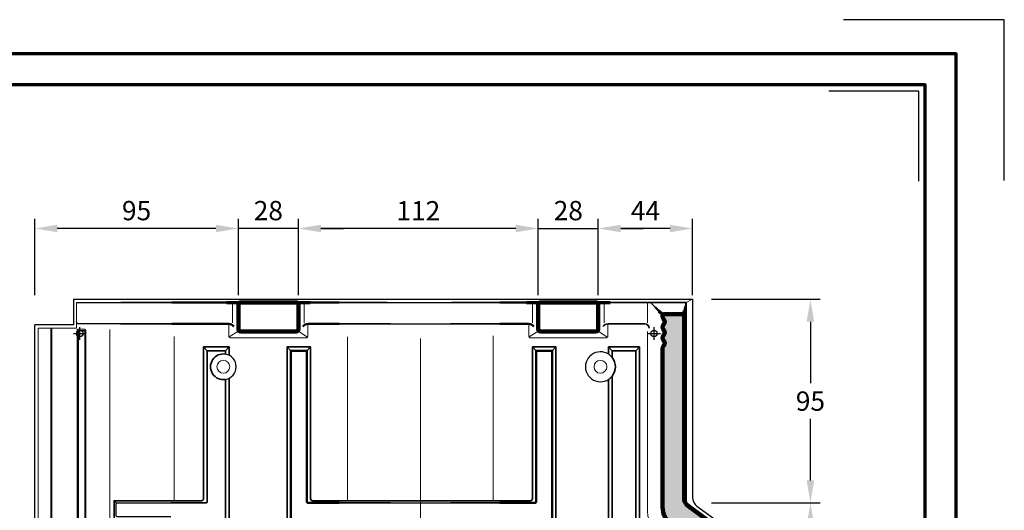
# Model space of a CAD drawing. Units: millimetres. Extents: x -439 to 1238, y -16 to 875.
# Drawn here: x 778 to 1238, y 646 to 875 of the extents above; entities that cross this region are included whole.
import ezdxf
from ezdxf.enums import TextEntityAlignment as Align

# ---------------------------------------------------------------- set-up
doc = ezdxf.new("R2010")
doc.units = ezdxf.units.MM
doc.header["$PDMODE"] = 34
doc.header["$PDSIZE"] = 3
doc.layers.add('Basispunkt', color=191, linetype='Continuous', plot=False)
doc.layers.add('hilfslinie', color=6, linetype='Continuous', plot=False)
for name, color, linetype, lineweight in [('BEMASSUNG', 160, 'Continuous', 25), ('CREATON_Fase 0.20', 60, 'Continuous', 20), ('CREATON_Linie 0.20 (rot)', 10, 'Continuous', 20), ('CREATON_Linie 0.25', 2, 'Continuous', 25), ('CREATON_Linie 0.35', 3, 'Continuous', 35), ('CREATON_Linie 0.50', 7, 'Continuous', 50), ('CREATON_Linie 0.70', 4, 'Continuous', 70), ('CREATON_Linie 1.00', 31, 'Continuous', 90), ('CREATON_Linie Schrägen', 171, 'Continuous', 20), ('CREATON_PAPIER', 4, 'Continuous', 70), ('CREATON_PAPIER-Dateiname', 251, 'Continuous', 70), ('CREATON_Schraffur grau', 254, 'Continuous', 25)]:
    doc.layers.add(name, color=color, linetype=linetype, lineweight=lineweight)
doc.styles.add('ARIAL', font='arial.ttf')
doc.dimstyles.new('CREATON M1-1', dxfattribs={"dimscale": 3, "dimtxt": 3, "dimasz": 3.5, "dimexe": 1.5, "dimexo": 0.625, "dimgap": 1.25, "dimtad": 1, "dimtih": 1, "dimtoh": 1, "dimdec": 1, "dimdsep": 46, "dimtxsty": 'ARIAL', "dimcen": 2.5, "dimclrd": 256, "dimclre": 256, "dimclrt": 256, "dimadec": 0, "dimazin": 0, "dimtfac": 1, "dimtdec": 1, "dimtmove": 0, "dimatfit": 3, "dimfxl": 1.25, "dimtvp": 1, "dimtolj": 1, "dimtzin": 0, "dimlwd": -1, "dimlwe": -1, "dimarcsym": 0})

# ---------------------------------------------------------------- blocks, each defined once
blk = doc.blocks.new('CREATON_DIN-A3')
blk.add_lwpolyline([(13.00000000000002, 292), (13, 5), (415, 5), (415, 292)], close=True)
at = {"layer": 'CREATON_PAPIER', "color": 2}
blk.add_lwpolyline([(0, 0), (420, 0), (420, 297), (1.819345455539301e-14, 297)], close=True, dxfattribs=at)
blk = doc.blocks.new('CREATON_DIN-A3 _PRODZ - Ziegel')
at = {"layer": 'hilfslinie', "color": 251}
blk.add_lwpolyline([(412.5, 266.6964285714285), (412.5, 291.6964285714286), (387.5, 291.6964285714286)], dxfattribs=at)
at = {"layer": 'hilfslinie'}
blk.add_lwpolyline([(399.1785714285716, 266.5714285714284), (399.1785714285716, 280.5714285714284), (385.1785714285716, 280.5714285714284)], dxfattribs=at)
at = {"xscale": 0.9642857142857143, "yscale": 0.9642857142857143, "zscale": 0.9642857142857143}
blk.add_blockref('CREATON_DIN-A3', (0, 0), dxfattribs=at)
at = {"layer": 'CREATON_PAPIER', "color": 7, "style": 'ARIAL'}
for tag, p in [('MAßSTAB', (300.8122207974225, 34.35967567334455)), ('PRODUKT-ZEILE1', (357.0277605399565, 16.85225008114139)), ('DATUM', (300.812220797422, 14.49895844328648)), ('PRODUKT-ZEILE2', (357.0277605399565, 12.50146228869289))]:
    blk.add_attdef(tag, text='', height=2.75, dxfattribs=at).set_placement(p, align=Align.MIDDLE_CENTER)
at = {"layer": 'CREATON_PAPIER-Dateiname', "style": 'ARIAL'}
blk.add_attdef('DATEINAME', (11.95048673936435, 32.53955229369603), '', height=2, rotation=90, dxfattribs=at)
blk = doc.blocks.new('*D16')
at = {"layer": 'BEMASSUNG', "transparency": 16777216}
for p, q in [((1100.875, 649.714285714286), (1151.500000000002, 649.714285714286)), ((1147.000000000002, 639.214285714286), (1147.000000000002, 507.0625121808617)), ((1147.000000000002, 358.214285714286), (1147.000000000002, 490.3660592477103)), ((1115.875, 347.714285714286), (1151.500000000002, 347.714285714286))]:
    blk.add_line(p, q, dxfattribs=at)
for points in [[(1145.250000000002, 639.214285714286), (1148.750000000002, 639.214285714286), (1147.000000000002, 649.714285714286)], [(1145.250000000002, 358.214285714286), (1148.750000000002, 358.214285714286), (1147.000000000002, 347.714285714286)]]:
    blk.add_solid(points, dxfattribs=at)
at = {"layer": 'Defpoints', "color": 0, "transparency": 16777216}
for p in [(1099, 649.714285714286), (1114, 347.714285714286), (1147.000000000002, 347.714285714286)]:
    blk.add_point(p, dxfattribs=at)
at = {"layer": 'BEMASSUNG', "transparency": 16777216, "insert": (1147.000000000002, 498.7142857142856), "char_height": 9, "attachment_point": 5, "style": 'ARIAL'}
blk.add_mtext('\\A1;302', dxfattribs=at)
blk = doc.blocks.new('*D18')
at = {"layer": 'BEMASSUNG', "transparency": 16777216}
for p, q in [((1048, 746.5892857142866), (1048, 782.2142857142866)), ((1092, 746.5892857142866), (1092, 782.2142857142866)), ((1081.5, 777.7142857142866), (1058.5, 777.7142857142866))]:
    blk.add_line(p, q, dxfattribs=at)
for points in [[(1058.5, 779.4642857142866), (1058.5, 775.9642857142866), (1048, 777.7142857142866)], [(1081.5, 779.4642857142866), (1081.5, 775.9642857142866), (1092, 777.7142857142866)]]:
    blk.add_solid(points, dxfattribs=at)
at = {"layer": 'Defpoints', "color": 0, "transparency": 16777216}
for p in [(1048, 777.7142857142866), (1048, 744.7142857142866), (1092, 744.7142857142866)]:
    blk.add_point(p, dxfattribs=at)
at = {"layer": 'BEMASSUNG', "transparency": 16777216, "insert": (1070, 785.9642857142866), "char_height": 9, "attachment_point": 5, "style": 'ARIAL'}
blk.add_mtext('\\A1;44', dxfattribs=at)
blk = doc.blocks.new('*D19')
at = {"layer": 'BEMASSUNG', "transparency": 16777216}
for p, q in [((1020, 746.5892857142866), (1020, 782.2142857142866)), ((1048, 746.5892857142866), (1048, 782.2142857142866)), ((1009.5, 777.7142857142866), (999, 777.7142857142866)), ((1020, 777.7142857142866), (1048, 777.7142857142866)), ((1058.5, 777.7142857142866), (1069, 777.7142857142866))]:
    blk.add_line(p, q, dxfattribs=at)
for points in [[(1009.5, 779.4642857142866), (1009.5, 775.9642857142866), (1020, 777.7142857142866)], [(1058.5, 779.4642857142866), (1058.5, 775.9642857142866), (1048, 777.7142857142866)]]:
    blk.add_solid(points, dxfattribs=at)
at = {"layer": 'Defpoints', "color": 0, "transparency": 16777216}
for p in [(1048, 777.7142857142866), (1020, 744.7142857142866), (1048, 744.7142857142866)]:
    blk.add_point(p, dxfattribs=at)
at = {"layer": 'BEMASSUNG', "transparency": 16777216, "insert": (1034, 786.0594426037818), "char_height": 9, "attachment_point": 5, "style": 'ARIAL'}
blk.add_mtext('\\A1;28', dxfattribs=at)
blk = doc.blocks.new('*D20')
at = {"layer": 'BEMASSUNG', "transparency": 16777216}
for p, q in [((908, 746.5892857142866), (908, 782.2142857142866)), ((1020, 746.5892857142866), (1020, 782.2142857142866)), ((1009.5, 777.7142857142866), (918.5, 777.7142857142866))]:
    blk.add_line(p, q, dxfattribs=at)
for points in [[(918.5, 779.4642857142866), (918.5, 775.9642857142866), (908, 777.7142857142866)], [(1009.5, 779.4642857142866), (1009.5, 775.9642857142866), (1020, 777.7142857142866)]]:
    blk.add_solid(points, dxfattribs=at)
at = {"layer": 'Defpoints', "color": 0, "transparency": 16777216}
for p in [(908, 777.7142857142866), (908, 744.7142857142866), (1020, 744.7142857142866)]:
    blk.add_point(p, dxfattribs=at)
at = {"layer": 'BEMASSUNG', "transparency": 16777216, "insert": (964, 785.9827031767695), "char_height": 9, "attachment_point": 5, "style": 'ARIAL'}
blk.add_mtext('\\A1;112', dxfattribs=at)
blk = doc.blocks.new('*D21')
at = {"layer": 'BEMASSUNG', "transparency": 16777216}
for p, q in [((880, 746.5892857142866), (880, 782.2142857142866)), ((908, 746.5892857142866), (908, 782.2142857142866)), ((869.5, 777.7142857142866), (859, 777.7142857142866)), ((908, 777.7142857142866), (880, 777.7142857142866)), ((918.5, 777.7142857142866), (929, 777.7142857142866))]:
    blk.add_line(p, q, dxfattribs=at)
for points in [[(869.5, 779.4642857142866), (869.5, 775.9642857142866), (880, 777.7142857142866)], [(918.5, 779.4642857142866), (918.5, 775.9642857142866), (908, 777.7142857142866)]]:
    blk.add_solid(points, dxfattribs=at)
at = {"layer": 'Defpoints', "color": 0, "transparency": 16777216}
for p in [(880, 777.7142857142866), (880, 744.7142857142866), (908, 744.7142857142866)]:
    blk.add_point(p, dxfattribs=at)
at = {"layer": 'BEMASSUNG', "transparency": 16777216, "insert": (894, 786.0594426037818), "char_height": 9, "attachment_point": 5, "style": 'ARIAL'}
blk.add_mtext('\\A1;28', dxfattribs=at)
blk = doc.blocks.new('*D22')
at = {"layer": 'BEMASSUNG', "transparency": 16777216}
for p, q in [((785, 746.5892857142866), (785, 782.2142857142866)), ((880, 746.5892857142866), (880, 782.2142857142866)), ((869.5, 777.7142857142866), (795.5, 777.7142857142866))]:
    blk.add_line(p, q, dxfattribs=at)
for points in [[(795.5, 779.4642857142866), (795.5, 775.9642857142866), (785, 777.7142857142866)], [(869.5, 779.4642857142866), (869.5, 775.9642857142866), (880, 777.7142857142866)]]:
    blk.add_solid(points, dxfattribs=at)
at = {"layer": 'Defpoints', "color": 0, "transparency": 16777216}
for p in [(785, 777.7142857142866), (785, 744.7142857142866), (880, 744.7142857142866)]:
    blk.add_point(p, dxfattribs=at)
at = {"layer": 'BEMASSUNG', "transparency": 16777216, "insert": (832.5, 786.0594426037818), "char_height": 9, "attachment_point": 5, "style": 'ARIAL'}
blk.add_mtext('\\A1;95', dxfattribs=at)
blk = doc.blocks.new('*D40')
at = {"layer": 'BEMASSUNG', "transparency": 16777216}
for p, q in [((1100.875, 744.714285714286), (1151.500000000002, 744.714285714286)), ((1147.000000000002, 734.214285714286), (1147.000000000002, 705.5594426037812)), ((1147.000000000002, 660.214285714286), (1147.000000000002, 688.8691288247908)), ((1100.875, 649.714285714286), (1151.500000000002, 649.714285714286))]:
    blk.add_line(p, q, dxfattribs=at)
for points in [[(1145.250000000002, 734.214285714286), (1148.750000000002, 734.214285714286), (1147.000000000002, 744.714285714286)], [(1145.250000000002, 660.214285714286), (1148.750000000002, 660.214285714286), (1147.000000000002, 649.714285714286)]]:
    blk.add_solid(points, dxfattribs=at)
at = {"layer": 'Defpoints', "color": 0, "transparency": 16777216}
for p in [(1099, 744.714285714286), (1099, 649.714285714286), (1147.000000000002, 649.714285714286)]:
    blk.add_point(p, dxfattribs=at)
at = {"layer": 'BEMASSUNG', "transparency": 16777216, "insert": (1147.000000000002, 697.2142857142856), "char_height": 9, "attachment_point": 5, "style": 'ARIAL'}
blk.add_mtext('\\A1;95', dxfattribs=at)
blk = doc.blocks.new('CREATON_MAX PRO_OG-Li - US')
at = {"layer": 'CREATON_Schraffur grau'}
h = blk.add_hatch(color=256, dxfattribs=at)
h.dxf.hatch_style = 1
h.set_gradient(color1=(214, 214, 214), color2=(91, 91, 91), tint=1, name='INVHEMISPHERICAL')
edge = h.paths.add_edge_path()
edge.add_line((272, 7.99999999999986), (272, 8.499999999999886))
edge.add_arc((272.5, 8.499999999999886), 0.5, 90, 180, ccw=False)
edge.add_line((272.5, 8.999999999999886), (281.5, 8.999999999999886))
edge.add_arc((281.5, 8.499999999999886), 0.5, 0, 90, ccw=False)
edge.add_line((282, 8.499999999999886), (282, -76.4904412017663))
edge.add_arc((287, -76.49044120176629), 5, 180.0000000000001, 233.9726266148973)
edge.add_line((284.0591415116248, -80.53412162328227), (298.8817169767504, -91.31417650700972))
edge.add_arc((293, -99.40153735004165), 9.999999999999998, -1.1368683772161603e-13, 53.97262661489691, ccw=False)
edge.add_line((303, -99.40153735004166), (303, -370.5187786483972))
edge.add_arc((302.5, -370.5187786483972), 0.5, -89.80373405418521, 0, ccw=False)
edge.add_line((302.5017127401325, -371.0187757149098), (294.0017127401327, -371.0478924679908))
edge.add_arc((294, -370.5478954014782), 0.4999999999999731, 180, 270.19626594584076, ccw=False)
edge.add_line((293.5, -370.5478954014782), (293.5, -369.0676560446788))
edge.add_arc((295.3125, -369.0676560446788), 1.8125, 136.3971810272964, 180, ccw=False)
edge.add_arc((292.6875, -366.5676560446788), 1.8125, 316.3971810272964, 403.6028189727036)
edge.add_arc((295.3125, -364.0676560446788), 1.8125, 136.3971810272964, 223.6028189727036, ccw=False)
edge.add_arc((292.6875, -361.5676560446788), 1.8125, 316.3971810272964, 403.6028189727036)
edge.add_arc((295.3125, -359.0676560446788), 1.8125, 136.3971810272964, 223.6028189727036, ccw=False)
edge.add_arc((292.6875, -356.5676560446788), 1.8125, 316.3971810272964, 403.6028189727036)
edge.add_arc((295.3124999999999, -354.0676560446788), 1.812499999999959, 180.0000000000018, 223.6028189727049, ccw=False)
edge.add_line((293.5, -354.0676560446788), (293.5, -104.1660426506576))
edge.add_arc((288.4999999999999, -104.1660426506575), 5.000000000000057, 359.9999999999994, 413.9726266148986)
edge.add_line((291.4408584883751, -100.1223622291414), (276.1182830232499, -88.97867098177882))
edge.add_arc((282, -80.89131013874665), 9.999999999999993, 180.0000000000001, 233.97262661489918, ccw=False)
edge.add_line((272, -80.89131013874666), (272, -7.000000000000114))
edge.add_arc((273.8125, -7.000000000000112), 1.8125, 136.3971810272964, 180, ccw=False)
edge.add_arc((271.1875, -4.500000000000112), 1.8125, 316.3971810272964, 403.6028189727036)
edge.add_arc((273.8125, -2.000000000000112), 1.8125, 136.3971810272964, 223.6028189727036, ccw=False)
edge.add_arc((271.1875, 0.4999999999998881), 1.8125, 316.3971810272964, 403.6028189727036)
edge.add_arc((273.8125, 2.999999999999888), 1.8125, 136.3971810272964, 223.6028189727036, ccw=False)
edge.add_arc((271.1875, 5.499999999999888), 1.8125, 316.3971810272964, 403.6028189727036)
edge.add_arc((273.8124999999999, 7.999999999999874), 1.812499999999949, 180.0000000000004, 223.6028189727045, ccw=False)
at = {"layer": 'Basispunkt'}
blk.add_point((0, 0), dxfattribs=at)
at = {"layer": 'CREATON_Fase 0.20'}
for p, q in [((-1.5, 14.49999999999989), (-1.5, 2.500000000000114)), ((-19.5, 2.500000000000114), (-19.5, -379.5557054620088)), ((-1.5, 2.500000000000114), (-19.5, 2.500000000000114))]:
    blk.add_line(p, q, dxfattribs=at)
at = {"layer": 'CREATON_Linie 0.20 (rot)'}
for points in [[(71.25951645798318, 4.926806255892075), (71.25951645798318, 14.04903415573915)], [(104.7404835420168, 4.926806255892075), (104.7404835420168, 14.04903415573915)], [(211.2595164579832, 4.926806255892075), (211.2595164579832, 14.04903415573915)], [(244.7404835420168, 4.926806255892075), (244.7404835420168, 14.04903415573915)], [(265, 4.926806255892075), (265, 14.04903415573915)], [(14, 1.941129565181996), (14.00000000000011, -365.0017573485186)], [(158.9999999999993, -2.372009912538147), (158.9999999999993, -365.0000000000001)]]:
    blk.add_lwpolyline(points, dxfattribs=at)
for points in [[(-13, 2.500000000000114), (-13, -367.8852878617141, 0.4142135623730951), (-12, -368.8852878617141), (-2.200000000000045, -368.8852878617141, 0.4142135623730951), (-1.200000000000045, -367.8852878617141), (-1.208874777410415, 1.4999881194409, -0.4142205218606487), (-0.708874777551614, 2.000000000000114), (2.291125222150072, 2.000000000000114, -0.4142066029197294), (2.791125222008873, 1.500011880559327), (2.799999999999955, -367.8852878617141)], [(106.5, 4.499422779766064), (106.5, -0.9999999999998863, -0.414213562373095), (105.5, -1.999999999999886), (70.49999999999955, -1.999999999999886, -0.414213562373095), (69.49999999999955, -0.9999999999998863), (69.49999999999966, 4.499422779766064)], [(246.5, 4.499422779765951), (246.5, -0.9999999999998863, -0.414213562373095), (245.5, -1.999999999999886), (210.4999999999995, -1.999999999999886, -0.414213562373095), (209.4999999999995, -0.9999999999998863), (209.4999999999997, 4.499422779766064)], [(265, 1.001048087550201), (265, -83.4866209501397, 0.2099106758820403), (267.5869976852578, -89.37724111618286), (282.4130023147422, -101.6227588838186, -0.2099106758820403), (285, -107.5133790498618), (285, -364.8575000823525, -0.3797986423505372), (283.6779481434285, -366.346907500874, 0.01316359475596666), (277.0249702352883, -367.5000000000001)]]:
    blk.add_lwpolyline(points, format="xyb", dxfattribs=at)
at = {"layer": 'CREATON_Linie 0.20 (rot)', "lineweight": 35}
for points in [[(43.97502976471219, -367.5000000000001), (56.25000000000023, -367.5000000000001, 0.4142135623730951), (57.75000000000023, -366.0000000000001), (57.75000000000023, -285.5000000000006, 0.4142135623730951), (56.75000000000023, -284.5000000000006), (16, -284.5000000000006), (16, -275.9999999999984), (56.75000000000023, -275.9999999999984, 0.4142135623730951), (57.75000000000023, -274.9999999999984), (57.75000000000023, -186.5000000000006, 0.4142135623730951), (56.75000000000023, -185.5000000000006), (16, -185.5000000000006), (16, -176.9999999999984), (56.75000000000023, -176.9999999999984, 0.4142135623730951), (57.75000000000023, -175.9999999999984), (57.75000000000023, -87.50000000000057, 0.4142135623730951), (56.75000000000023, -86.50000000000057), (16, -86.50000000000057), (16, -77.99999999999841), (56.75000000000023, -77.99999999999841, 0.4142135623730951), (57.75000000000023, -76.99999999999841), (57.75000000000023, -6.25), (69.75000000000023, -6.25), (69.75000000000023, -10.16919472459608)], [(69.75000000000023, -20.8308052754046), (69.75000000000023, -366.0000000000001, 0.4142135623730951), (71.25000000000023, -367.5000000000001), (72.25, -367.5000000000001), (95.25000000000023, -367.5000000000001, 0.4142135623730839), (96.75000000000023, -366.0000000000002), (96.75000000000023, -6.25), (107.7500000000002, -6.25), (107.7500000000002, -76.99999999999841, 0.4142135623730951), (108.7500000000002, -77.99999999999841), (210.2500000000002, -77.99999999999841, 0.4142135623730951), (211.2500000000002, -76.99999999999841), (211.2500000000002, -6.25), (222.2500000000002, -6.25), (222.2500000000002, -366.0000000000001, 0.4142135623730951), (223.7500000000002, -367.5000000000001), (224.25, -367.5000000000001)], [(223.7500000000002, -367.5000000000001), (245.2500000000002, -367.5000000000001, 0.4142135623730951), (246.7500000000002, -366.0000000000001), (246.7500000000002, -21.41079520876804)]]:
    blk.add_lwpolyline(points, format="xyb", dxfattribs=at)
blk.add_lwpolyline([(246.7500000000002, -9.58920479123151), (246.7500000000002, -6.25), (261.2500000000002, -6.25), (261.2500000000005, -110.7538334589696)], dxfattribs=at)
at = {"layer": 'CREATON_Linie 0.20 (rot)'}
for centre in [(67.00000000000023, -15.49999999999977), (243, -15.49999999999977)]:
    blk.add_circle(centre, 3, dxfattribs=at)
at = {"layer": 'CREATON_Linie 0.25'}
for points in [[(-3, 16), (-3, 4.000000000000227), (-21, 4.000000000000227)], [(-3, 16), (286, 15.99999999999989)], [(-1.5, 14.49999999999999), (19.17014467796798, 14.49999999999989)], [(143.5, 14.49999999999989), (173.5, 14.49999999999989)], [(-21, -359.6223557167228), (-21, 4.000000000000227)], [(-13.5, 2.500000000000114), (-13.5, -359.6223557167228)], [(-0.7088747777088429, 1.500000000000114), (2.291125222291157, 1.500000000000114)], [(145.0000000000009, 4.500000000001592), (173.000000000001, 4.499999999999432)], [(144.9999999999993, -78.99999999999841), (172.9999999999994, -79.00000000000057)]]:
    blk.add_lwpolyline(points, dxfattribs=at)
at = {"layer": 'CREATON_Linie 0.25', "color": 1}
blk.add_lwpolyline([(286, 15.99999999999989), (286, -76.45387704148402, 0.2399524395792312), (288.0591415116248, -80.49755746299998), (303.0580603721005, -91.40586208880046, -0.2399524395792324), (308, -101.1106951004388), (308, -381)], format="xyb", dxfattribs=at)
at = {"layer": 'CREATON_Linie 0.25'}
for points in [[(19.00000599365239, 4.500000000001592), (-0.4999999999998863, 4.499999999999432, -0.4142135623731283), (-1.5, 5.499999999999432)], [(-0.7088747777088429, 1.500000000000114), (-0.7000000000000455, -368.62741900973, -0.213578123774002), (-1.500361431722467, -370.6016703713887)], [(2.291125222291157, 1.500000000000114), (2.299999999999955, -368.6274190097301, 0.2135781237739386), (3.100361431721922, -370.6016703713883)], [(42.50000000000205, -85.49999999999943), (17.5, -85.49999999999943, -0.4142135623730951), (17, -84.99999999999943), (17, -79.49999999999943, -0.4142135623730951), (17.5, -78.99999999999943), (42.50000000000205, -78.99999999999943)]]:
    blk.add_lwpolyline(points, format="xyb", dxfattribs=at)
for centre, radius, start, end in [((243, -15.49999999999977), 7, 38.2187463673107, 321.7661264494535), ((66.99636329271289, -15.50000000000011), 6, 279.6292906758659, 80.37070932413405)]:
    blk.add_arc(centre, radius, start, end, dxfattribs=at)
at = {"layer": 'CREATON_Linie 0.35'}
for points in [[(42.95984685971689, 14.5), (19.17014467796798, 14.49999999999989)], [(121, 14.49999999999989), (143.5, 14.49999999999989)], [(173.5, 14.49999999999989), (196, 14.49999999999989)], [(247.5, 14.49999999999989), (272, 14.49999999999989), (283, 14.49999999999989)], [(266.2936100244456, 14.49999999999977), (268.5758522751914, 12.29823700328825)], [(282.5529571256209, 12.29823700328825), (283, 14.49999999999977)], [(283, -79.5092245917034), (283, 14.49999999999989)], [(43.0000059936533, 4.500000000001592), (19.00000599365239, 4.500000000001592)], [(121, 4.500000000001592), (145.0000000000009, 4.500000000001592)], [(196, 4.499999999999432), (173.000000000001, 4.499999999999432)], [(59.50000000000023, -8), (68.00000000000023, -8)], [(68.00000000000023, -8), (68.00000000000023, -9.584536082454406)], [(248.5000000000002, -8), (248.4995816165517, -11.16934161554059)], [(248.5000000000002, -8), (259.5000000000002, -8)], [(120.9999999999984, -78.99999999999943), (144.9999999999993, -78.99999999999841)], [(195.9999999999984, -79.00000000000057), (172.9999999999994, -79.00000000000057)]]:
    blk.add_lwpolyline(points, dxfattribs=at)
for points in [[(244.0957857437938, 3.212696254572052, -0.245563773707212), (246.5588471599142, 4.500000000001592), (263.7527138024866, 4.500000000001592, -0.414213562373095), (265.7527138024866, 2.500000000001592)], [(59.50000000000023, -8), (59.50000000000023, -78.49999999999943, -0.414213562373095), (59.00000000000023, -78.99999999999943), (42.50000000000205, -78.99999999999943)], [(259.5000000000002, -269), (259.5000000000002, -190, -0.4142135623730951), (260.5000000000002, -189), (272, -189, 0.414213562373095), (273, -188), (273, -181, 0.414213562373095), (272, -180), (260.5000000000002, -180, -0.4142135623730951), (259.5000000000002, -179), (259.5000000000002, -123, -0.4142135623730951), (260.5000000000002, -122), (277.5, -122, 0.414213562373095), (278.5, -121), (278.5, -114, 0.414213562373095), (277.5, -113), (260.5000000000002, -113, -0.4142135623730951), (259.5000000000002, -111.9999999999999), (259.5000000000002, -8)], [(68.00000000000023, -21.41546391754582), (68.00000000000023, -368.0000000000001, 0.4142135623730951), (69.50000000000023, -369.5000000000001)], [(248.4984380481246, -19.83211022839157), (248.4516844683872, -368.0001980143652, -0.414174898191681), (246.9516844814571, -369.5000000000002)]]:
    blk.add_lwpolyline(points, format="xyb", dxfattribs=at)
for centre, radius, start, end in [((66.99636329271289, -15.50000000000011), 6, 80.37070932413405, 279.6292906758659), ((243, -15.49999999999977), 7, 321.7661264494535, 38.2187463673107)]:
    blk.add_arc(centre, radius, start, end, dxfattribs=at)
at = {"layer": 'CREATON_Linie 0.50'}
for points in [[(68.5, 14.49999999999989), (42.95984685971689, 14.5)], [(107.5, 14.49999999999989), (121, 14.49999999999989)], [(196, 14.49999999999989), (208.4999999999999, 14.49999999999989)], [(268.5758522751914, 12.29823700328825), (270.3067096803117, 10.62841523658824)], [(282.2139188533811, 10.62841523658824), (282.5529571256209, 12.29823700328825)], [(98.50000000000023, -8), (106.0000000000002, -8)], [(213.0000000000002, -8), (220.5000000000002, -8)]]:
    blk.add_lwpolyline(points, dxfattribs=at)
for points in [[(71.90421425620616, 3.212696254572052, 0.2455637737071862), (69.44115284008592, 4.500000000001592), (43.0000059936533, 4.500000000001592)], [(104.0957857437938, 3.212696254572052, -0.2455637737071862), (106.5588471599141, 4.500000000001592), (121, 4.500000000001592)], [(211.9042142562062, 3.212696254572052, 0.2455637737071862), (209.4411528400859, 4.500000000001592), (196, 4.499999999999432)], [(98.50000000000023, -8), (98.50000000000023, -368.0000000000002, -0.4142135623730951), (97.00000000000023, -369.5000000000002)], [(120.9999999999984, -78.99999999999943), (106.5000000000002, -78.99999999999943, -0.4142135623730951), (106.0000000000002, -78.49999999999943), (106.0000000000002, -8)], [(213.0000000000002, -8), (213.0000000000002, -78.50000000000102, -0.4142135623730951), (212.5000000000002, -79.00000000000102), (196, -79.00000000000102)], [(220.5000000000002, -8), (220.5000000000002, -368.0000000000002, 0.4142135623730951), (222.0000000000002, -369.5000000000002)]]:
    blk.add_lwpolyline(points, format="xyb", dxfattribs=at)
at = {"layer": 'CREATON_Linie 0.70'}
for points in [[(68.5, 14.49999999999989), (75, 14.49999999999989)], [(101, 14.49999999999989), (107.5, 14.49999999999989)], [(208.4999999999999, 14.49999999999989), (215, 14.49999999999989)], [(241, 14.49999999999989), (247.5, 14.49999999999989)], [(270.3067096803117, 10.62841523658824), (272.1464466094068, 8.853553390593675)], [(281.8535533905932, 8.853553390593675), (282.2139188533811, 10.62841523658824)]]:
    blk.add_lwpolyline(points, dxfattribs=at)
at = {"layer": 'CREATON_Linie 1.00'}
for points in [[(101, 14.49999999999989, -0.4142135623730951), (102, 13.49999999999989), (102, 2.000000000000114, -0.414213562373095), (101, 1.000000000000114), (75, 1.000000000000114, -0.414213562373095), (74, 2.000000000000114), (74, 13.49999999999989, -0.414213562373095), (75, 14.49999999999989), (101, 14.49999999999989)], [(276.1182830232499, -88.97867098177882, -0.2399524395792429), (272, -80.89131013874666), (272, -7.000000000000112, -0.192582403567252), (272.5, -5.750000000000112, 0.4), (272.5, -3.250000000000112, -0.4), (272.5, -0.7500000000001119, 0.4), (272.5, 1.749999999999888, -0.4), (272.5, 4.249999999999888, 0.4), (272.5, 6.749999999999888, -0.192582403567252), (272, 7.99999999999986), (272, 8.499999999999886, -0.4142135623730951), (272.5, 8.999999999999886), (272.5, 8.999999999999886), (281.5, 8.999999999999886, -0.4142135623730951), (282, 8.499999999999886), (282, -76.4904412017663, 0.2399524395792331), (284.0591415116248, -80.53412162328227), (298.8817169767504, -91.31417650700972, -0.2399524395792331)]]:
    blk.add_lwpolyline(points, format="xyb", dxfattribs=at)
blk.add_lwpolyline([(242, 13.49999999999989), (242, 2.000000000000114, -0.414213562373095), (241, 1.000000000000114), (215, 1.000000000000114, -0.414213562373095), (214, 2.000000000000114), (214, 13.49999999999989, -0.4142135623730951), (215, 14.49999999999989), (241, 14.49999999999989, -0.414213562373095)], format="xyb", close=True, dxfattribs=at)
at = {"layer": 'CREATON_Linie Schrägen'}
for points in [[(283, 14.49999999999989), (286, 15.99999999999989)], [(69.66920686592721, -1.556581322340776), (74.29289321881333, 1.29289321881356)], [(106.2071067811867, -1.70710678118644), (101.7071067811867, 1.29289321881356)], [(209.6692068659272, -1.556581322340776), (214.2928932188133, 1.29289321881356)], [(246.2071067811867, -1.70710678118644), (241.7071067811867, 1.29289321881356)], [(43.97502976471219, -1.343990000648432), (43.97502976471219, -77.99999999999841)], [(124.9999999999995, -1.589167323884453), (124.9999999999995, -77.99999999999841)], [(192.9999999999991, -1.098810264701228), (192.9999999999991, -77.99999999999841)], [(59.50000000000023, -8), (57.75000000000023, -6.25)], [(68.00000000000023, -8), (69.75000000000023, -6.25)], [(98.50000000000023, -8), (96.75000000000023, -6.25)], [(106.0000000000002, -8), (107.7500000000002, -6.25)], [(213.0000000000002, -8), (211.2500000000002, -6.25)], [(220.5000000000002, -8), (222.2500000000002, -6.25)], [(248.5000000000002, -8), (246.7500000000002, -6.25)], [(259.5000000000002, -8), (261.2500000000002, -6.25)], [(16, -77.99999999999841), (17.14644660940678, -79.14644660940621)]]:
    blk.add_lwpolyline(points, dxfattribs=at)

msp = doc.modelspace()

# ---------------------------------------------------------------- linework, layer by layer
at = {"layer": 'hilfslinie'}
msp.add_point((1074, 728.7142857142859), dxfattribs=at)

# ---------------------------------------------------------------- block references
at = {"layer": 'CREATON_Linie 0.70'}
msp.add_blockref('CREATON_MAX PRO_OG-Li - US', (806, 728.7142857142859), dxfattribs=at)
at = {"layer": 'CREATON_PAPIER', "xscale": 3, "yscale": 3, "zscale": 3}
msp.add_blockref('CREATON_DIN-A3 _PRODZ - Ziegel', (0, 0), dxfattribs=at)

# ---------------------------------------------------------------- dimensions: what is measured, and where the dimension line sits
at = {"layer": 'BEMASSUNG'}
for base, p1, p2, picture, middle in [((785, 777.7142857142866), (880, 744.7142857142866), (785, 744.7142857142866), '*D22', (832.5, 786.0594426037818)), ((880, 777.7142857142866), (908, 744.7142857142866), (880, 744.7142857142866), '*D21', (894, 786.0594426037818)), ((908, 777.7142857142866), (1020, 744.7142857142866), (908, 744.7142857142866), '*D20', (964, 785.9827031767695)), ((1048, 777.7142857142866), (1020, 744.7142857142866), (1048, 744.7142857142866), '*D19', (1034, 786.0594426037818)), ((1048, 777.7142857142866), (1092, 744.7142857142866), (1048, 744.7142857142866), '*D18', (1070, 785.9642857142866))]:
    dim = msp.add_linear_dim(base=base, p1=p1, p2=p2, dimstyle='CREATON M1-1', dxfattribs=at)
    dim.commit()
    dim.dimension.update_dxf_attribs({"geometry": picture, "text_midpoint": middle})
dim = msp.add_linear_dim(base=(1147.000000000002, 649.714285714286), p1=(1099, 744.7142857142858), p2=(1099, 649.7142857142858), angle=90, dimstyle='CREATON M1-1', dxfattribs=at)
dim.commit()
dim.dimension.update_dxf_attribs({"geometry": '*D40', "text_midpoint": (1147.000000000002, 697.2142857142856)})
dim = msp.add_linear_dim(base=(1147.000000000002, 347.714285714286), p1=(1099, 649.7142857142858), p2=(1114, 347.7142857142859), angle=90, dimstyle='CREATON M1-1', override={"dimdec": 1}, dxfattribs=at)
dim.commit()
dim.dimension.update_dxf_attribs({"geometry": '*D16', "text_midpoint": (1147.000000000002, 498.7142857142856)})

doc.saveas('drawing.dxf')
